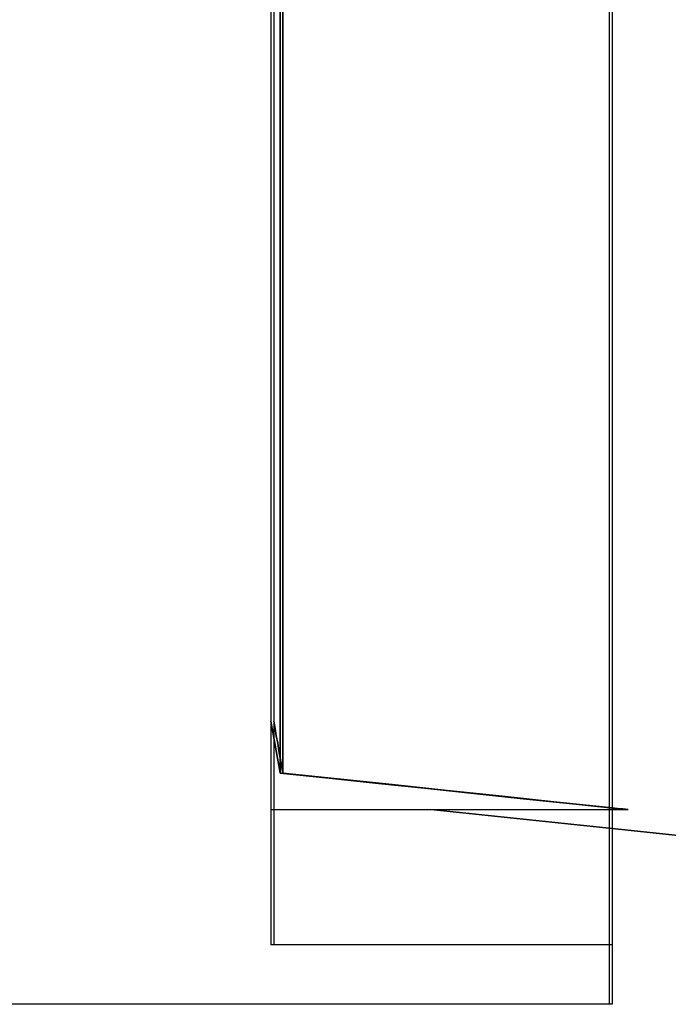
# Model space of a CAD drawing. Units: millimetres. Extents: x -1153402 to -508982, y -25440 to 273078.
# Drawn here: x -846633 to -846626, y 232153 to 232164 of the extents above; entities that cross this region are included whole.
import ezdxf

# ---------------------------------------------------------------- set-up
doc = ezdxf.new("R2010")
doc.units = ezdxf.units.MM

msp = doc.modelspace()

# ---------------------------------------------------------------- linework, layer by layer
for p, q in [((-846626.181, 232245.46), (-846626.181, 232153.39)), ((-846626.181, 232245.46), (-846626.181, 232153.39)), ((-846626.181, 232245.46), (-846626.181, 232153.39)), ((-846626.149, 232245.46), (-846626.149, 232153.39)), ((-846626.149, 232245.46), (-846626.149, 232153.39)), ((-846626.149, 232245.46), (-846626.149, 232153.39)), ((-846629.931, 232244.8), (-846629.931, 232154.05)), ((-846629.931, 232244.8), (-846629.931, 232154.05)), ((-846629.931, 232244.8), (-846629.931, 232154.05)), ((-846629.899, 232244.8), (-846629.899, 232154.05)), ((-846629.899, 232244.8), (-846629.899, 232154.05)), ((-846629.899, 232244.8), (-846629.899, 232154.05)), ((-846629.83, 232155.954), (-846629.83, 232194.925)), ((-846629.83, 232194.925), (-846629.83, 232155.954)), ((-846629.83, 232155.954), (-846629.83, 232194.925)), ((-846629.83, 232194.925), (-846629.83, 232155.954)), ((-846629.83, 232155.954), (-846629.83, 232194.925)), ((-846629.83, 232194.925), (-846629.83, 232155.954)), ((-846629.798, 232155.954), (-846629.798, 232194.925)), ((-846629.798, 232194.925), (-846629.798, 232155.954)), ((-846629.798, 232155.954), (-846629.798, 232194.925)), ((-846629.798, 232194.925), (-846629.798, 232155.954)), ((-846629.798, 232155.954), (-846629.798, 232194.925)), ((-846629.798, 232194.925), (-846629.798, 232155.954)), ((-846629.916, 232156.448), (-846629.931, 232156.53)), ((-846629.931, 232156.53), (-846629.916, 232156.448)), ((-846629.916, 232156.448), (-846629.931, 232156.53)), ((-846629.931, 232156.53), (-846629.916, 232156.448)), ((-846629.916, 232156.448), (-846629.931, 232156.53)), ((-846629.931, 232156.53), (-846629.916, 232156.448)), ((-846629.885, 232156.448), (-846629.899, 232156.53)), ((-846629.899, 232156.53), (-846629.885, 232156.448)), ((-846629.885, 232156.448), (-846629.899, 232156.53)), ((-846629.899, 232156.53), (-846629.885, 232156.448)), ((-846629.885, 232156.448), (-846629.899, 232156.53)), ((-846629.899, 232156.53), (-846629.885, 232156.448)), ((-846629.902, 232156.367), (-846629.916, 232156.448)), ((-846629.916, 232156.448), (-846629.902, 232156.367)), ((-846629.902, 232156.367), (-846629.916, 232156.448)), ((-846629.916, 232156.448), (-846629.902, 232156.367)), ((-846629.902, 232156.367), (-846629.916, 232156.448)), ((-846629.916, 232156.448), (-846629.902, 232156.367)), ((-846629.871, 232156.367), (-846629.885, 232156.448)), ((-846629.885, 232156.448), (-846629.871, 232156.367)), ((-846629.871, 232156.367), (-846629.885, 232156.448)), ((-846629.885, 232156.448), (-846629.871, 232156.367)), ((-846629.871, 232156.367), (-846629.885, 232156.448)), ((-846629.885, 232156.448), (-846629.871, 232156.367)), ((-846629.887, 232156.284), (-846629.902, 232156.367)), ((-846629.902, 232156.367), (-846629.887, 232156.284)), ((-846629.887, 232156.284), (-846629.902, 232156.367)), ((-846629.902, 232156.367), (-846629.887, 232156.284)), ((-846629.887, 232156.284), (-846629.902, 232156.367)), ((-846629.902, 232156.367), (-846629.887, 232156.284)), ((-846629.873, 232156.202), (-846629.887, 232156.284)), ((-846629.887, 232156.284), (-846629.873, 232156.202)), ((-846629.873, 232156.202), (-846629.887, 232156.284)), ((-846629.887, 232156.284), (-846629.873, 232156.202)), ((-846629.873, 232156.202), (-846629.887, 232156.284)), ((-846629.887, 232156.284), (-846629.873, 232156.202)), ((-846629.856, 232156.284), (-846629.871, 232156.367)), ((-846629.871, 232156.367), (-846629.856, 232156.284)), ((-846629.856, 232156.284), (-846629.871, 232156.367)), ((-846629.871, 232156.367), (-846629.856, 232156.284)), ((-846629.856, 232156.284), (-846629.871, 232156.367)), ((-846629.871, 232156.367), (-846629.856, 232156.284)), ((-846629.842, 232156.202), (-846629.856, 232156.284)), ((-846629.856, 232156.284), (-846629.842, 232156.202)), ((-846629.842, 232156.202), (-846629.856, 232156.284)), ((-846629.856, 232156.284), (-846629.842, 232156.202)), ((-846629.842, 232156.202), (-846629.856, 232156.284)), ((-846629.856, 232156.284), (-846629.842, 232156.202)), ((-846629.859, 232156.12), (-846629.873, 232156.202)), ((-846629.873, 232156.202), (-846629.859, 232156.12)), ((-846629.859, 232156.12), (-846629.873, 232156.202)), ((-846629.873, 232156.202), (-846629.859, 232156.12)), ((-846629.859, 232156.12), (-846629.873, 232156.202)), ((-846629.873, 232156.202), (-846629.859, 232156.12)), ((-846629.827, 232156.12), (-846629.842, 232156.202)), ((-846629.842, 232156.202), (-846629.827, 232156.12)), ((-846629.827, 232156.12), (-846629.842, 232156.202)), ((-846629.842, 232156.202), (-846629.827, 232156.12)), ((-846629.827, 232156.12), (-846629.842, 232156.202)), ((-846629.842, 232156.202), (-846629.827, 232156.12)), ((-846629.844, 232156.037), (-846629.859, 232156.12)), ((-846629.859, 232156.12), (-846629.844, 232156.037)), ((-846629.844, 232156.037), (-846629.859, 232156.12)), ((-846629.859, 232156.12), (-846629.844, 232156.037)), ((-846629.844, 232156.037), (-846629.859, 232156.12)), ((-846629.859, 232156.12), (-846629.844, 232156.037)), ((-846629.813, 232156.037), (-846629.827, 232156.12)), ((-846629.827, 232156.12), (-846629.813, 232156.037)), ((-846629.813, 232156.037), (-846629.827, 232156.12)), ((-846629.827, 232156.12), (-846629.813, 232156.037)), ((-846629.813, 232156.037), (-846629.827, 232156.12)), ((-846629.827, 232156.12), (-846629.813, 232156.037)), ((-846629.83, 232155.954), (-846629.844, 232156.037)), ((-846629.844, 232156.037), (-846629.83, 232155.954)), ((-846629.83, 232155.954), (-846629.844, 232156.037)), ((-846629.844, 232156.037), (-846629.83, 232155.954)), ((-846629.83, 232155.954), (-846629.844, 232156.037)), ((-846629.844, 232156.037), (-846629.83, 232155.954)), ((-846629.224, 232155.89), (-846629.83, 232155.954)), ((-846629.83, 232155.954), (-846629.285, 232155.897)), ((-846629.224, 232155.89), (-846629.83, 232155.954)), ((-846629.83, 232155.954), (-846629.285, 232155.897)), ((-846629.224, 232155.89), (-846629.83, 232155.954)), ((-846629.83, 232155.954), (-846629.285, 232155.897)), ((-846629.798, 232155.954), (-846629.813, 232156.037)), ((-846629.813, 232156.037), (-846629.798, 232155.954)), ((-846629.798, 232155.954), (-846629.813, 232156.037)), ((-846629.813, 232156.037), (-846629.798, 232155.954)), ((-846629.798, 232155.954), (-846629.813, 232156.037)), ((-846629.813, 232156.037), (-846629.798, 232155.954)), ((-846629.192, 232155.89), (-846629.798, 232155.954)), ((-846629.798, 232155.954), (-846629.254, 232155.897)), ((-846629.192, 232155.89), (-846629.798, 232155.954)), ((-846629.798, 232155.954), (-846629.254, 232155.897)), ((-846629.192, 232155.89), (-846629.798, 232155.954)), ((-846629.798, 232155.954), (-846629.254, 232155.897)), ((-846629.285, 232155.897), (-846628.74, 232155.839)), ((-846629.285, 232155.897), (-846628.74, 232155.839)), ((-846629.285, 232155.897), (-846628.74, 232155.839)), ((-846629.254, 232155.897), (-846628.708, 232155.839)), ((-846629.254, 232155.897), (-846628.708, 232155.839)), ((-846629.254, 232155.897), (-846628.708, 232155.839)), ((-846628.617, 232155.826), (-846629.224, 232155.89)), ((-846628.617, 232155.826), (-846629.224, 232155.89)), ((-846628.617, 232155.826), (-846629.224, 232155.89)), ((-846628.585, 232155.826), (-846629.192, 232155.89)), ((-846628.585, 232155.826), (-846629.192, 232155.89)), ((-846628.585, 232155.826), (-846629.192, 232155.89)), ((-846628.74, 232155.839), (-846628.193, 232155.782)), ((-846628.74, 232155.839), (-846628.193, 232155.782)), ((-846628.74, 232155.839), (-846628.193, 232155.782)), ((-846628.708, 232155.839), (-846628.162, 232155.782)), ((-846628.708, 232155.839), (-846628.162, 232155.782)), ((-846628.708, 232155.839), (-846628.162, 232155.782)), ((-846628.009, 232155.762), (-846628.617, 232155.826)), ((-846628.009, 232155.762), (-846628.617, 232155.826)), ((-846628.009, 232155.762), (-846628.617, 232155.826)), ((-846627.978, 232155.762), (-846628.585, 232155.826)), ((-846627.978, 232155.762), (-846628.585, 232155.826)), ((-846627.978, 232155.762), (-846628.585, 232155.826)), ((-846628.193, 232155.782), (-846627.647, 232155.724)), ((-846628.193, 232155.782), (-846627.647, 232155.724)), ((-846628.193, 232155.782), (-846627.647, 232155.724)), ((-846628.162, 232155.782), (-846627.615, 232155.724)), ((-846628.162, 232155.782), (-846627.615, 232155.724)), ((-846628.162, 232155.782), (-846627.615, 232155.724)), ((-846627.401, 232155.698), (-846628.009, 232155.762)), ((-846627.401, 232155.698), (-846628.009, 232155.762)), ((-846627.401, 232155.698), (-846628.009, 232155.762)), ((-846627.369, 232155.698), (-846627.978, 232155.762)), ((-846627.369, 232155.698), (-846627.978, 232155.762)), ((-846627.369, 232155.698), (-846627.978, 232155.762)), ((-846627.647, 232155.724), (-846627.099, 232155.666)), ((-846627.647, 232155.724), (-846627.099, 232155.666)), ((-846627.647, 232155.724), (-846627.099, 232155.666)), ((-846627.615, 232155.724), (-846627.068, 232155.666)), ((-846627.615, 232155.724), (-846627.068, 232155.666)), ((-846627.615, 232155.724), (-846627.068, 232155.666)), ((-846626.791, 232155.633), (-846627.401, 232155.698)), ((-846626.791, 232155.633), (-846627.401, 232155.698)), ((-846626.791, 232155.633), (-846627.401, 232155.698)), ((-846626.76, 232155.633), (-846627.369, 232155.698)), ((-846626.76, 232155.633), (-846627.369, 232155.698)), ((-846626.76, 232155.633), (-846627.369, 232155.698)), ((-846627.099, 232155.666), (-846626.551, 232155.608)), ((-846627.099, 232155.666), (-846626.551, 232155.608)), ((-846627.099, 232155.666), (-846626.551, 232155.608)), ((-846627.068, 232155.666), (-846626.519, 232155.608)), ((-846627.068, 232155.666), (-846626.519, 232155.608)), ((-846627.068, 232155.666), (-846626.519, 232155.608)), ((-846626.181, 232155.569), (-846626.791, 232155.633)), ((-846626.181, 232155.569), (-846626.791, 232155.633)), ((-846626.181, 232155.569), (-846626.791, 232155.633)), ((-846626.149, 232155.569), (-846626.76, 232155.633)), ((-846626.149, 232155.569), (-846626.76, 232155.633)), ((-846626.149, 232155.569), (-846626.76, 232155.633)), ((-846629.931, 232155.55), (-846626.181, 232155.55)), ((-846629.931, 232155.55), (-846626.181, 232155.55)), ((-846629.931, 232155.55), (-846626.181, 232155.55)), ((-846629.899, 232155.55), (-846626.149, 232155.55)), ((-846629.899, 232155.55), (-846626.149, 232155.55)), ((-846629.899, 232155.55), (-846626.149, 232155.55)), ((-846626.181, 232155.339), (-846628.192, 232155.55)), ((-846626.181, 232155.339), (-846628.192, 232155.55)), ((-846626.181, 232155.339), (-846628.192, 232155.55)), ((-846626.149, 232155.339), (-846628.16, 232155.55)), ((-846626.149, 232155.339), (-846628.16, 232155.55)), ((-846626.149, 232155.339), (-846628.16, 232155.55)), ((-846626.551, 232155.608), (-846626.002, 232155.55)), ((-846626.551, 232155.608), (-846626.002, 232155.55)), ((-846626.551, 232155.608), (-846626.002, 232155.55)), ((-846626.519, 232155.608), (-846625.97, 232155.55)), ((-846626.519, 232155.608), (-846625.97, 232155.55)), ((-846626.519, 232155.608), (-846625.97, 232155.55)), ((-846626.151, 232155.566), (-846626.181, 232155.569)), ((-846626.151, 232155.566), (-846626.181, 232155.569)), ((-846626.151, 232155.566), (-846626.181, 232155.569)), ((-846626.181, 232155.55), (-846626.002, 232155.55)), ((-846626.181, 232155.55), (-846626.002, 232155.55)), ((-846626.181, 232155.55), (-846626.002, 232155.55)), ((-846626.121, 232155.563), (-846626.151, 232155.566)), ((-846626.121, 232155.563), (-846626.151, 232155.566)), ((-846626.121, 232155.563), (-846626.151, 232155.566)), ((-846626.119, 232155.566), (-846626.149, 232155.569)), ((-846626.119, 232155.566), (-846626.149, 232155.569)), ((-846626.119, 232155.566), (-846626.149, 232155.569)), ((-846626.149, 232155.55), (-846625.97, 232155.55)), ((-846626.149, 232155.55), (-846625.97, 232155.55)), ((-846626.149, 232155.55), (-846625.97, 232155.55)), ((-846626.091, 232155.559), (-846626.121, 232155.563)), ((-846626.091, 232155.559), (-846626.121, 232155.563)), ((-846626.091, 232155.559), (-846626.121, 232155.563)), ((-846626.09, 232155.563), (-846626.119, 232155.566)), ((-846626.09, 232155.563), (-846626.119, 232155.566)), ((-846626.09, 232155.563), (-846626.119, 232155.566)), ((-846626.061, 232155.556), (-846626.091, 232155.559)), ((-846626.061, 232155.556), (-846626.091, 232155.559)), ((-846626.061, 232155.556), (-846626.091, 232155.559)), ((-846626.06, 232155.559), (-846626.09, 232155.563)), ((-846626.06, 232155.559), (-846626.09, 232155.563)), ((-846626.06, 232155.559), (-846626.09, 232155.563)), ((-846626.032, 232155.553), (-846626.061, 232155.556)), ((-846626.032, 232155.553), (-846626.061, 232155.556)), ((-846626.032, 232155.553), (-846626.061, 232155.556)), ((-846626.03, 232155.556), (-846626.06, 232155.559)), ((-846626.03, 232155.556), (-846626.06, 232155.559)), ((-846626.03, 232155.556), (-846626.06, 232155.559)), ((-846626.002, 232155.55), (-846626.032, 232155.553)), ((-846626.002, 232155.55), (-846626.032, 232155.553)), ((-846626.002, 232155.55), (-846626.032, 232155.553)), ((-846626, 232155.553), (-846626.03, 232155.556)), ((-846626, 232155.553), (-846626.03, 232155.556)), ((-846626, 232155.553), (-846626.03, 232155.556)), ((-846625.97, 232155.55), (-846626, 232155.553)), ((-846625.97, 232155.55), (-846626, 232155.553)), ((-846625.97, 232155.55), (-846626, 232155.553)), ((-846621.306, 232154.826), (-846626.181, 232155.339)), ((-846621.306, 232154.826), (-846626.181, 232155.339)), ((-846621.306, 232154.826), (-846626.181, 232155.339)), ((-846621.274, 232154.826), (-846626.149, 232155.339)), ((-846621.274, 232154.826), (-846626.149, 232155.339)), ((-846621.274, 232154.826), (-846626.149, 232155.339)), ((-846626.181, 232154.05), (-846629.931, 232154.05)), ((-846626.181, 232154.05), (-846629.931, 232154.05)), ((-846626.181, 232154.05), (-846629.931, 232154.05)), ((-846626.149, 232154.05), (-846629.899, 232154.05)), ((-846626.149, 232154.05), (-846629.899, 232154.05)), ((-846626.149, 232154.05), (-846629.899, 232154.05)), ((-846626.181, 232153.39), (-846692.556, 232153.39)), ((-846626.181, 232153.39), (-846692.556, 232153.39)), ((-846626.181, 232153.39), (-846692.556, 232153.39)), ((-846626.149, 232153.39), (-846692.524, 232153.39)), ((-846626.149, 232153.39), (-846692.524, 232153.39)), ((-846626.149, 232153.39), (-846692.524, 232153.39))]:
    msp.add_line(p, q)

doc.saveas('drawing.dxf')
